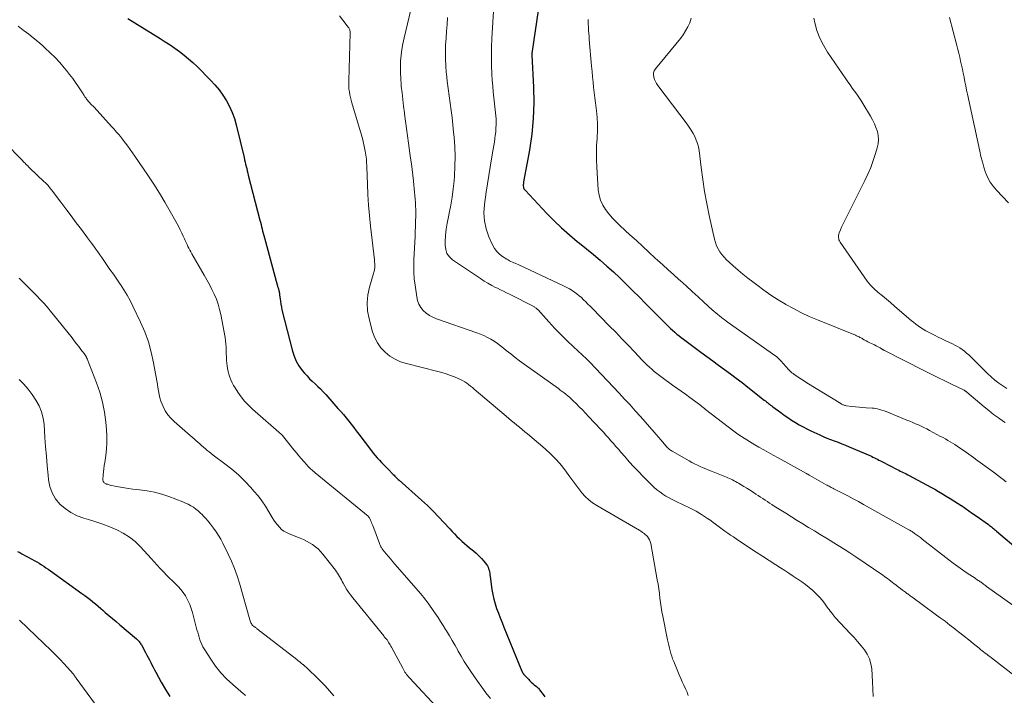
# Model space of a CAD drawing. Units: feet. Extents: x 1995000 to 2000000, y 575000 to 580000.
# Drawn here: x 1995478 to 1995659, y 575139 to 575264 of the extents above; entities that cross this region are included whole.
import ezdxf

# ---------------------------------------------------------------- set-up
doc = ezdxf.new("R2010")
doc.units = ezdxf.units.FT
doc.header["$LTSCALE"] = 100
doc.header["$MEASUREMENT"] = 0
doc.layers.add('CONTOUR INDEX', color=32, linetype='Continuous', lineweight=25)
doc.layers.add('CONTOUR INTERMEDIATE', color=40, linetype='Continuous', lineweight=15)

msp = doc.modelspace()

# ---------------------------------------------------------------- linework, layer by layer
at = {"layer": 'CONTOUR INDEX', "flags": 128}
for points, elevation in [([(1995573.36, 575265.43), (1995572.24, 575257.9), (1995572.23, 575257.81), (1995572.22, 575257.73), (1995572.21, 575257.64), (1995572.2, 575257.56), (1995572.19, 575257.43), (1995572.19, 575257.41), (1995572.19, 575257.39), (1995572.19, 575257.37), (1995572.19, 575257.35), (1995572.2, 575257.25), (1995572.21, 575257.15), (1995572.5, 575251.28), (1995572.54, 575248.37), (1995572.45, 575245.46), (1995572.16, 575242.57), (1995571.74, 575239.68), (1995570.68, 575233.84), (1995570.65, 575233.65), (1995570.63, 575233.46), (1995570.62, 575233.26), (1995570.62, 575233.07), (1995570.63, 575232.85), (1995570.64, 575232.77), (1995570.66, 575232.68), (1995570.69, 575232.6), (1995570.72, 575232.53), (1995570.77, 575232.45), (1995570.82, 575232.38), (1995570.88, 575232.32), (1995570.93, 575232.25), (1995574.95, 575228), (1995576.29, 575226.64), (1995577.67, 575225.32), (1995579.1, 575224.05), (1995580.56, 575222.83), (1995581, 575222.48), (1995582.27, 575221.45), (1995583.53, 575220.4), (1995584.77, 575219.35), (1995586.01, 575218.28), (1995587.22, 575217.19), (1995588.42, 575216.08), (1995589.6, 575214.94), (1995590.76, 575213.79), (1995592.08, 575212.45), (1995593.02, 575211.5), (1995593.96, 575210.55), (1995594.9, 575209.61), (1995595.84, 575208.66), (1995596.99, 575207.51), (1995597.37, 575207.15), (1995597.75, 575206.79), (1995598.13, 575206.43), (1995598.53, 575206.08), (1995598.93, 575205.74), (1995599.33, 575205.41), (1995599.74, 575205.09), (1995600.16, 575204.77), (1995603.35, 575202.41), (1995604.43, 575201.61), (1995605.52, 575200.81), (1995606.61, 575200.02), (1995607.69, 575199.22), (1995608.78, 575198.42), (1995609.86, 575197.61), (1995610.93, 575196.79), (1995611.99, 575195.97), (1995615.03, 575193.57), (1995615.23, 575193.42), (1995615.42, 575193.26), (1995615.62, 575193.1), (1995615.81, 575192.94), (1995616.01, 575192.79), (1995616.2, 575192.63), (1995616.4, 575192.48), (1995616.6, 575192.33), (1995618.06, 575191.26), (1995618.72, 575190.78), (1995619.39, 575190.32), (1995620.07, 575189.87), (1995620.76, 575189.43), (1995621.46, 575189.01), (1995622.17, 575188.62), (1995622.9, 575188.24), (1995623.63, 575187.89), (1995625.25, 575187.14), (1995625.91, 575186.84), (1995626.58, 575186.55), (1995627.26, 575186.28), (1995627.94, 575186.02), (1995628.62, 575185.77), (1995629.3, 575185.51), (1995629.98, 575185.23), (1995630.65, 575184.95), (1995634.49, 575183.31), (1995634.77, 575183.19), (1995635.05, 575183.06), (1995635.33, 575182.92), (1995635.61, 575182.79), (1995635.89, 575182.64), (1995636.16, 575182.5), (1995636.44, 575182.36), (1995636.72, 575182.22), (1995639.54, 575180.76), (1995639.82, 575180.62), (1995640.09, 575180.48), (1995640.37, 575180.34), (1995640.64, 575180.21), (1995640.92, 575180.07), (1995641.19, 575179.93), (1995641.47, 575179.79), (1995641.74, 575179.64), (1995645.74, 575177.5), (1995646.46, 575177.11), (1995647.17, 575176.71), (1995647.87, 575176.29), (1995648.57, 575175.87), (1995649.26, 575175.44), (1995649.95, 575175), (1995650.63, 575174.56), (1995651.32, 575174.11), (1995651.35, 575174.09), (1995652.04, 575173.62), (1995652.73, 575173.15), (1995653.41, 575172.67), (1995654.09, 575172.19), (1995656.33, 575170.6), (1995656.53, 575170.46), (1995656.72, 575170.32), (1995656.91, 575170.17), (1995657.1, 575170.02), (1995657.29, 575169.87), (1995657.48, 575169.72), (1995657.67, 575169.57), (1995657.85, 575169.41), (1995662.21, 575165.72)], 920), ([(1995497.74, 575263.93), (1995499.01, 575263.11), (1995503.7, 575260.22), (1995504.6, 575259.65), (1995505.5, 575259.06), (1995506.38, 575258.46), (1995507.25, 575257.84), (1995508.1, 575257.19), (1995508.93, 575256.52), (1995509.72, 575255.8), (1995510.49, 575255.06), (1995512.96, 575252.57), (1995513.78, 575251.68), (1995514.55, 575250.76), (1995515.25, 575249.78), (1995515.91, 575248.76), (1995516.48, 575247.69), (1995516.98, 575246.6), (1995517.38, 575245.47), (1995517.71, 575244.31), (1995519.15, 575238.28), (1995519.24, 575237.87), (1995519.34, 575237.46), (1995519.43, 575237.06), (1995519.53, 575236.65), (1995519.63, 575236.24), (1995519.73, 575235.84), (1995519.83, 575235.43), (1995519.93, 575235.03), (1995522.08, 575226.77), (1995522.18, 575226.36), (1995522.28, 575225.95), (1995522.38, 575225.54), (1995522.48, 575225.13), (1995522.57, 575224.72), (1995522.68, 575224.32), (1995522.78, 575223.91), (1995522.89, 575223.5), (1995525.25, 575214.79), (1995525.29, 575214.65), (1995525.33, 575214.51), (1995525.37, 575214.38), (1995525.42, 575214.24), (1995525.47, 575214.1), (1995525.51, 575213.97), (1995525.55, 575213.83), (1995525.58, 575213.69), (1995525.6, 575213.63), (1995525.63, 575213.45), (1995525.66, 575213.28), (1995525.69, 575213.11), (1995525.71, 575212.93), (1995525.78, 575212.25), (1995525.84, 575211.73), (1995525.92, 575211.22), (1995526.02, 575210.71), (1995526.14, 575210.21), (1995528.05, 575202.61), (1995528.36, 575201.65), (1995528.76, 575200.72), (1995529.27, 575199.86), (1995529.87, 575199.04), (1995530.3, 575198.54), (1995530.75, 575198.01), (1995531.23, 575197.51), (1995531.73, 575197.02), (1995532.24, 575196.55), (1995532.75, 575196.09), (1995533.25, 575195.61), (1995533.74, 575195.11), (1995534.21, 575194.59), (1995536.46, 575192.03), (1995536.96, 575191.46), (1995537.46, 575190.88), (1995537.95, 575190.29), (1995538.43, 575189.7), (1995538.9, 575189.11), (1995539.37, 575188.51), (1995539.84, 575187.91), (1995540.3, 575187.3), (1995542.61, 575184.23), (1995542.97, 575183.78), (1995543.33, 575183.33), (1995543.71, 575182.9), (1995544.09, 575182.47), (1995544.49, 575182.05), (1995544.88, 575181.64), (1995545.28, 575181.22), (1995545.69, 575180.81), (1995546.66, 575179.82), (1995546.79, 575179.69), (1995546.92, 575179.56), (1995547.05, 575179.43), (1995547.18, 575179.3), (1995547.31, 575179.17), (1995547.44, 575179.04), (1995547.57, 575178.92), (1995547.71, 575178.79), (1995551.88, 575175.08), (1995552.94, 575174.1), (1995553.98, 575173.1), (1995554.99, 575172.06), (1995555.99, 575171.01), (1995557.09, 575169.8), (1995557.52, 575169.34), (1995557.95, 575168.88), (1995558.39, 575168.43), (1995558.84, 575167.99), (1995559.29, 575167.55), (1995559.76, 575167.13), (1995560.23, 575166.72), (1995560.72, 575166.32), (1995561.41, 575165.77), (1995561.93, 575165.32), (1995562.43, 575164.86), (1995562.89, 575164.36), (1995563.33, 575163.84), (1995563.82, 575163.22), (1995563.99, 575162.98), (1995564.13, 575162.73), (1995564.23, 575162.47), (1995564.31, 575162.19), (1995564.37, 575161.9), (1995564.43, 575161.62), (1995564.47, 575161.33), (1995564.51, 575161.04), (1995564.83, 575158.62), (1995564.98, 575157.72), (1995565.16, 575156.83), (1995565.41, 575155.96), (1995565.7, 575155.1), (1995566.03, 575154.24), (1995566.35, 575153.39), (1995566.69, 575152.54), (1995567.03, 575151.7), (1995570.36, 575143.57), (1995570.39, 575143.49), (1995570.42, 575143.42), (1995570.46, 575143.35), (1995570.5, 575143.28), (1995570.51, 575143.26), (1995570.55, 575143.2), (1995570.58, 575143.15), (1995570.62, 575143.1), (1995570.66, 575143.05), (1995570.7, 575143), (1995570.74, 575142.96), (1995570.78, 575142.91), (1995570.82, 575142.86), (1995571.56, 575142.08), (1995571.82, 575141.81), (1995572.09, 575141.55), (1995572.36, 575141.3), (1995572.64, 575141.06), (1995573.03, 575140.73), (1995573.12, 575140.65), (1995573.21, 575140.57), (1995573.3, 575140.49), (1995573.39, 575140.41), (1995573.53, 575140.26), (1995573.61, 575140.15), (1995574.25, 575139.25), (1995574.57, 575138.82)], 940), ([(1995477.41, 575165.65), (1995477.81, 575165.43), (1995478.2, 575165.22), (1995480.05, 575164.23), (1995480.49, 575163.98), (1995480.93, 575163.73), (1995481.37, 575163.47), (1995481.8, 575163.2), (1995482.22, 575162.93), (1995482.64, 575162.64), (1995483.06, 575162.36), (1995483.48, 575162.06), (1995489.28, 575157.91), (1995489.79, 575157.53), (1995490.3, 575157.16), (1995490.79, 575156.77), (1995491.28, 575156.37), (1995491.77, 575155.97), (1995492.25, 575155.56), (1995492.73, 575155.15), (1995493.21, 575154.73), (1995493.57, 575154.41), (1995494.23, 575153.84), (1995494.9, 575153.27), (1995495.56, 575152.7), (1995496.23, 575152.13), (1995499.3, 575149.55), (1995499.44, 575149.43), (1995499.57, 575149.3), (1995499.69, 575149.16), (1995499.81, 575149.02), (1995499.93, 575148.88), (1995500.03, 575148.72), (1995500.13, 575148.57), (1995500.22, 575148.41), (1995501, 575146.98), (1995501.24, 575146.53), (1995501.48, 575146.09), (1995501.71, 575145.64), (1995501.95, 575145.19), (1995502.18, 575144.74), (1995502.42, 575144.29), (1995502.66, 575143.84), (1995502.9, 575143.4), (1995503.89, 575141.55), (1995504.66, 575140.21), (1995505.48, 575138.89)], 960)]:
    msp.add_lwpolyline(points, dxfattribs=dict(at, elevation=elevation))
at = {"layer": 'CONTOUR INTERMEDIATE', "flags": 128}
for points, elevation in [([(1995565.5, 575271.35), (1995564.82, 575260.27), (1995564.76, 575258.62), (1995564.73, 575256.97), (1995564.76, 575255.32), (1995564.83, 575253.67), (1995564.9, 575252.58), (1995564.98, 575251.48), (1995565.08, 575250.38), (1995565.19, 575249.28), (1995565.31, 575248.18), (1995565.45, 575247.11), (1995565.51, 575246.55), (1995565.56, 575245.99), (1995565.59, 575245.43), (1995565.6, 575244.86), (1995565.6, 575244.3), (1995565.58, 575243.74), (1995565.54, 575243.18), (1995565.49, 575242.62), (1995565.46, 575242.43), (1995565.38, 575241.78), (1995565.29, 575241.13), (1995565.19, 575240.48), (1995565.09, 575239.83), (1995564.78, 575238.05), (1995564.53, 575236.51), (1995564.27, 575234.97), (1995564.03, 575233.43), (1995563.8, 575231.88), (1995563.46, 575229.66), (1995563.37, 575228.12), (1995563.45, 575226.61), (1995563.78, 575225.13), (1995564.28, 575223.68), (1995564.95, 575222.17), (1995565.3, 575221.54), (1995565.72, 575220.96), (1995566.24, 575220.47), (1995566.81, 575220.03), (1995567.59, 575219.56), (1995567.84, 575219.41), (1995568.08, 575219.27), (1995568.34, 575219.14), (1995568.6, 575219.02), (1995568.86, 575218.9), (1995569.12, 575218.78), (1995569.38, 575218.66), (1995569.64, 575218.54), (1995578.16, 575214.59), (1995578.66, 575214.35), (1995579.14, 575214.09), (1995579.61, 575213.8), (1995580.07, 575213.49), (1995580.51, 575213.16), (1995580.93, 575212.81), (1995581.35, 575212.45), (1995581.74, 575212.06), (1995582.13, 575211.67), (1995582.52, 575211.28), (1995582.91, 575210.88), (1995583.3, 575210.49), (1995586.47, 575207.26), (1995587.64, 575206.07), (1995588.8, 575204.88), (1995589.95, 575203.68), (1995591.1, 575202.48), (1995592.55, 575200.95), (1995592.97, 575200.51), (1995593.4, 575200.08), (1995593.85, 575199.66), (1995594.29, 575199.25), (1995594.76, 575198.85), (1995595.23, 575198.47), (1995595.71, 575198.1), (1995596.2, 575197.73), (1995598.14, 575196.34), (1995598.93, 575195.77), (1995599.72, 575195.2), (1995600.51, 575194.63), (1995601.29, 575194.05), (1995602.4, 575193.24), (1995602.63, 575193.07), (1995602.86, 575192.9), (1995603.08, 575192.72), (1995603.31, 575192.55), (1995603.54, 575192.37), (1995603.76, 575192.19), (1995603.99, 575192.01), (1995604.22, 575191.84), (1995609.44, 575187.84), (1995609.9, 575187.49), (1995610.37, 575187.16), (1995610.85, 575186.83), (1995611.33, 575186.51), (1995611.82, 575186.21), (1995612.31, 575185.9), (1995612.8, 575185.61), (1995613.3, 575185.31), (1995614.05, 575184.88), (1995614.93, 575184.38), (1995615.81, 575183.88), (1995616.69, 575183.39), (1995617.57, 575182.9), (1995622.79, 575180.03), (1995622.86, 575179.99), (1995623.04, 575179.88), (1995623.13, 575179.83), (1995623.22, 575179.77), (1995623.32, 575179.72), (1995623.41, 575179.67), (1995626.43, 575177.96), (1995626.61, 575177.86), (1995626.79, 575177.76), (1995626.97, 575177.66), (1995627.15, 575177.57), (1995627.33, 575177.47), (1995627.51, 575177.38), (1995627.69, 575177.29), (1995627.87, 575177.2), (1995629.46, 575176.38), (1995630.44, 575175.88), (1995631.41, 575175.37), (1995632.38, 575174.85), (1995633.34, 575174.32), (1995641.68, 575169.66), (1995641.84, 575169.57), (1995642, 575169.47), (1995642.16, 575169.37), (1995642.32, 575169.26), (1995642.73, 575168.97), (1995643.09, 575168.72), (1995643.45, 575168.46), (1995643.8, 575168.2), (1995644.15, 575167.93), (1995649.02, 575164.12), (1995649.86, 575163.48), (1995650.71, 575162.86), (1995651.57, 575162.25), (1995652.44, 575161.65), (1995653.88, 575160.69), (1995654.04, 575160.59), (1995654.2, 575160.49), (1995654.35, 575160.38), (1995654.51, 575160.28), (1995654.67, 575160.17), (1995654.82, 575160.07), (1995654.98, 575159.96), (1995655.13, 575159.85), (1995655.22, 575159.78), (1995655.42, 575159.64), (1995655.61, 575159.5), (1995655.81, 575159.35), (1995656.01, 575159.21), (1995662.32, 575154.7)], 924), ([(1995549.87, 575265.54), (1995548.63, 575260.34), (1995548.41, 575259.28), (1995548.23, 575258.22), (1995548.1, 575257.15), (1995548.01, 575256.08), (1995547.97, 575255), (1995547.97, 575253.92), (1995548.02, 575252.84), (1995548.1, 575251.76), (1995548.13, 575251.46), (1995548.27, 575250.24), (1995548.41, 575249.01), (1995548.56, 575247.79), (1995548.72, 575246.56), (1995548.75, 575246.32), (1995548.93, 575244.97), (1995549.11, 575243.63), (1995549.29, 575242.28), (1995549.47, 575240.94), (1995549.84, 575238.15), (1995549.98, 575237.12), (1995550.11, 575236.08), (1995550.23, 575235.04), (1995550.35, 575234), (1995550.44, 575233.21), (1995550.51, 575232.57), (1995550.58, 575231.92), (1995550.64, 575231.28), (1995550.7, 575230.64), (1995550.74, 575230), (1995550.77, 575229.35), (1995550.79, 575228.71), (1995550.79, 575228.06), (1995550.79, 575227.47), (1995550.77, 575226.53), (1995550.75, 575225.59), (1995550.71, 575224.65), (1995550.67, 575223.72), (1995550.45, 575219.47), (1995550.42, 575218.29), (1995550.44, 575217.12), (1995550.53, 575215.95), (1995550.66, 575214.78), (1995550.97, 575212.6), (1995551.14, 575211.91), (1995551.39, 575211.25), (1995551.75, 575210.65), (1995552.19, 575210.09), (1995552.73, 575209.6), (1995553.3, 575209.17), (1995553.93, 575208.83), (1995554.59, 575208.54), (1995562.03, 575205.99), (1995562.7, 575205.73), (1995563.36, 575205.45), (1995564, 575205.13), (1995564.64, 575204.79), (1995565.25, 575204.41), (1995565.84, 575204.01), (1995566.42, 575203.58), (1995566.99, 575203.14), (1995567.48, 575202.73), (1995568.29, 575202.07), (1995569.11, 575201.43), (1995569.94, 575200.81), (1995570.78, 575200.19), (1995577.08, 575195.67), (1995577.44, 575195.41), (1995577.8, 575195.14), (1995578.15, 575194.87), (1995578.49, 575194.6), (1995578.83, 575194.32), (1995579.17, 575194.03), (1995579.5, 575193.73), (1995579.82, 575193.43), (1995580.35, 575192.9), (1995580.94, 575192.32), (1995581.51, 575191.74), (1995582.08, 575191.15), (1995582.64, 575190.55), (1995584.9, 575188.13), (1995585.37, 575187.62), (1995585.84, 575187.11), (1995586.3, 575186.59), (1995586.76, 575186.07), (1995587.22, 575185.55), (1995587.68, 575185.02), (1995588.14, 575184.5), (1995588.6, 575183.97), (1995589.32, 575183.14), (1995590.14, 575182.2), (1995590.98, 575181.28), (1995591.84, 575180.37), (1995592.7, 575179.48), (1995594.25, 575177.92), (1995594.74, 575177.45), (1995595.24, 575177.01), (1995595.78, 575176.61), (1995596.33, 575176.22), (1995596.9, 575175.87), (1995597.48, 575175.53), (1995598.07, 575175.22), (1995598.68, 575174.92), (1995600.23, 575174.2), (1995600.98, 575173.83), (1995601.73, 575173.45), (1995602.46, 575173.05), (1995603.18, 575172.63), (1995603.45, 575172.47), (1995604.03, 575172.11), (1995604.59, 575171.74), (1995605.15, 575171.35), (1995605.69, 575170.95), (1995605.77, 575170.89), (1995606.28, 575170.51), (1995606.78, 575170.13), (1995607.28, 575169.76), (1995607.79, 575169.39), (1995608.3, 575169.03), (1995608.82, 575168.67), (1995609.34, 575168.32), (1995609.86, 575167.97), (1995612.33, 575166.34), (1995613.53, 575165.54), (1995614.73, 575164.76), (1995615.94, 575163.97), (1995617.15, 575163.19), (1995618.01, 575162.64), (1995618.79, 575162.13), (1995619.57, 575161.62), (1995620.35, 575161.11), (1995621.12, 575160.6), (1995621.24, 575160.52), (1995621.95, 575160.03), (1995622.64, 575159.52), (1995623.31, 575158.98), (1995623.96, 575158.43), (1995624.15, 575158.27), (1995624.68, 575157.76), (1995625.19, 575157.24), (1995625.67, 575156.68), (1995626.13, 575156.1), (1995626.65, 575155.4), (1995626.82, 575155.15), (1995627, 575154.91), (1995627.17, 575154.66), (1995627.35, 575154.42), (1995627.53, 575154.18), (1995627.71, 575153.94), (1995627.91, 575153.71), (1995628.11, 575153.49), (1995630.92, 575150.48), (1995631.58, 575149.76), (1995632.23, 575149.02), (1995632.87, 575148.27), (1995633.49, 575147.51), (1995634.02, 575146.71), (1995634.44, 575145.86), (1995634.69, 575144.95), (1995634.83, 575144), (1995634.95, 575141.62), (1995635.03, 575140.24), (1995635.11, 575138.87)], 932), ([(1995536.73, 575264.42), (1995537.34, 575263.65), (1995538.35, 575262.33), (1995538.43, 575262.22), (1995538.51, 575262.09), (1995538.57, 575261.96), (1995538.62, 575261.83), (1995538.66, 575261.69), (1995538.69, 575261.55), (1995538.7, 575261.41), (1995538.71, 575261.27), (1995538.44, 575252.41), (1995538.44, 575251.9), (1995538.45, 575251.39), (1995538.49, 575250.89), (1995538.56, 575250.38), (1995538.64, 575249.88), (1995538.74, 575249.38), (1995538.87, 575248.89), (1995539, 575248.4), (1995540.44, 575243.67), (1995540.67, 575242.86), (1995540.89, 575242.05), (1995541.09, 575241.23), (1995541.28, 575240.41), (1995541.47, 575239.49), (1995541.54, 575239.12), (1995541.6, 575238.75), (1995541.65, 575238.38), (1995541.69, 575238.01), (1995541.71, 575237.63), (1995541.74, 575237.26), (1995541.76, 575236.89), (1995541.78, 575236.51), (1995541.9, 575233.38), (1995541.99, 575231.45), (1995542.11, 575229.51), (1995542.28, 575227.58), (1995542.47, 575225.65), (1995543.17, 575219.41), (1995543.2, 575219.19), (1995543.22, 575218.98), (1995543.23, 575218.76), (1995543.25, 575218.54), (1995543.25, 575218.52), (1995543.26, 575218.31), (1995543.25, 575218.11), (1995543.23, 575217.91), (1995543.2, 575217.71), (1995543.16, 575217.52), (1995543.12, 575217.32), (1995543.07, 575217.12), (1995543.02, 575216.93), (1995542.26, 575214.4), (1995541.96, 575212.95), (1995541.82, 575211.49), (1995541.92, 575210.02), (1995542.19, 575208.56), (1995542.85, 575206.13), (1995543.24, 575205.07), (1995543.73, 575204.09), (1995544.38, 575203.2), (1995545.15, 575202.38), (1995546.03, 575201.68), (1995546.97, 575201.09), (1995547.99, 575200.64), (1995549.06, 575200.28), (1995554.84, 575198.85), (1995555.63, 575198.63), (1995556.41, 575198.39), (1995557.18, 575198.12), (1995557.95, 575197.83), (1995558.64, 575197.55), (1995559.04, 575197.37), (1995559.44, 575197.17), (1995559.81, 575196.93), (1995560.18, 575196.68), (1995560.54, 575196.41), (1995560.89, 575196.14), (1995561.23, 575195.86), (1995561.58, 575195.57), (1995567.45, 575190.58), (1995567.94, 575190.17), (1995568.44, 575189.76), (1995568.94, 575189.36), (1995569.44, 575188.95), (1995569.94, 575188.55), (1995570.43, 575188.14), (1995570.92, 575187.73), (1995571.41, 575187.32), (1995574.65, 575184.54), (1995575.72, 575183.56), (1995576.75, 575182.52), (1995577.69, 575181.42), (1995578.58, 575180.27), (1995579.22, 575179.38), (1995579.76, 575178.64), (1995580.31, 575177.91), (1995580.87, 575177.18), (1995581.43, 575176.46), (1995582.04, 575175.79), (1995582.69, 575175.16), (1995583.4, 575174.61), (1995584.16, 575174.12), (1995591.69, 575169.77), (1995591.84, 575169.68), (1995591.98, 575169.59), (1995592.12, 575169.49), (1995592.26, 575169.38), (1995592.51, 575169.18), (1995592.61, 575169.11), (1995592.81, 575169.01), (1995592.83, 575169), (1995592.84, 575168.99), (1995592.86, 575168.98), (1995592.88, 575168.97), (1995592.94, 575168.93), (1995592.96, 575168.92), (1995592.98, 575168.91), (1995593.48, 575168.38), (1995593.7, 575168.1), (1995593.89, 575167.8), (1995594.02, 575167.47), (1995594.11, 575167.12), (1995595.31, 575160.43), (1995595.45, 575159.59), (1995595.58, 575158.75), (1995595.69, 575157.91), (1995595.8, 575157.06), (1995595.91, 575156.22), (1995596.03, 575155.38), (1995596.17, 575154.54), (1995596.33, 575153.71), (1995597.2, 575149.36), (1995597.31, 575148.85), (1995597.42, 575148.34), (1995597.54, 575147.83), (1995597.67, 575147.32), (1995597.81, 575146.82), (1995597.97, 575146.32), (1995598.14, 575145.83), (1995598.33, 575145.34), (1995599.35, 575142.87), (1995599.63, 575142.23), (1995599.91, 575141.6), (1995600.21, 575140.97), (1995600.52, 575140.34), (1995600.79, 575139.71), (1995601.02, 575139.07)], 936), ([(1995556.66, 575264.11), (1995556.56, 575262.84), (1995556.47, 575261.58), (1995556.39, 575260.31), (1995556.3, 575259.04), (1995556.26, 575257.77), (1995556.25, 575256.5), (1995556.31, 575255.23), (1995556.42, 575253.97), (1995556.45, 575253.71), (1995556.6, 575252.36), (1995556.77, 575251.02), (1995556.95, 575249.67), (1995557.14, 575248.33), (1995557.33, 575246.99), (1995557.5, 575245.65), (1995557.65, 575244.3), (1995557.78, 575242.95), (1995557.86, 575242.06), (1995557.97, 575240.26), (1995558.03, 575238.46), (1995558, 575236.67), (1995557.91, 575234.87), (1995557.85, 575234.02), (1995557.7, 575232.51), (1995557.51, 575231.01), (1995557.26, 575229.52), (1995556.96, 575228.03), (1995556.8, 575227.35), (1995556.58, 575226.21), (1995556.4, 575225.06), (1995556.29, 575223.9), (1995556.22, 575222.74), (1995556.21, 575222.13), (1995556.31, 575221.34), (1995556.55, 575220.61), (1995557, 575219.98), (1995557.59, 575219.43), (1995562.73, 575215.96), (1995563.41, 575215.52), (1995564.09, 575215.1), (1995564.8, 575214.72), (1995565.51, 575214.35), (1995565.85, 575214.19), (1995566.4, 575213.92), (1995566.96, 575213.64), (1995567.51, 575213.37), (1995568.06, 575213.09), (1995572.53, 575210.79), (1995572.65, 575210.73), (1995572.76, 575210.66), (1995572.86, 575210.59), (1995572.97, 575210.52), (1995573.07, 575210.43), (1995573.16, 575210.35), (1995573.25, 575210.27), (1995573.34, 575210.18), (1995575.33, 575207.97), (1995576.42, 575206.79), (1995577.53, 575205.63), (1995578.68, 575204.5), (1995579.84, 575203.39), (1995582.25, 575201.16), (1995582.29, 575201.12), (1995582.32, 575201.08), (1995582.36, 575201.05), (1995582.4, 575201.01), (1995582.44, 575200.98), (1995582.48, 575200.94), (1995582.52, 575200.9), (1995582.55, 575200.86), (1995582.61, 575200.8), (1995582.67, 575200.73), (1995582.74, 575200.67), (1995582.8, 575200.6), (1995582.87, 575200.53), (1995588.29, 575194.82), (1995589.29, 575193.76), (1995590.29, 575192.69), (1995591.26, 575191.6), (1995592.23, 575190.51), (1995594.72, 575187.67), (1995595.13, 575187.2), (1995595.54, 575186.73), (1995595.95, 575186.26), (1995596.35, 575185.78), (1995596.9, 575185.12), (1995597.03, 575184.98), (1995597.16, 575184.84), (1995597.29, 575184.71), (1995597.43, 575184.58), (1995597.58, 575184.46), (1995597.73, 575184.34), (1995597.88, 575184.24), (1995598.05, 575184.14), (1995601.19, 575182.33), (1995601.69, 575182.05), (1995602.19, 575181.79), (1995602.7, 575181.54), (1995603.22, 575181.3), (1995603.74, 575181.08), (1995604.26, 575180.86), (1995604.79, 575180.64), (1995605.32, 575180.43), (1995608.05, 575179.35), (1995608.34, 575179.23), (1995608.63, 575179.1), (1995608.91, 575178.97), (1995609.19, 575178.84), (1995609.47, 575178.69), (1995609.75, 575178.54), (1995610.02, 575178.39), (1995610.29, 575178.23), (1995610.77, 575177.94), (1995611.28, 575177.63), (1995611.79, 575177.32), (1995612.29, 575177), (1995612.79, 575176.68), (1995613.5, 575176.22), (1995613.92, 575175.95), (1995614.34, 575175.67), (1995614.76, 575175.4), (1995615.18, 575175.12), (1995615.6, 575174.84), (1995616.02, 575174.57), (1995616.45, 575174.3), (1995616.87, 575174.02), (1995618.98, 575172.68), (1995620.03, 575172.02), (1995621.08, 575171.36), (1995622.14, 575170.71), (1995623.2, 575170.06), (1995624.27, 575169.42), (1995625.33, 575168.78), (1995626.4, 575168.14), (1995627.46, 575167.49), (1995627.55, 575167.44), (1995628.65, 575166.76), (1995629.74, 575166.07), (1995630.82, 575165.37), (1995631.9, 575164.65), (1995636.89, 575161.25), (1995637.17, 575161.05), (1995637.46, 575160.85), (1995637.74, 575160.64), (1995638.02, 575160.43), (1995638.93, 575159.74), (1995639.33, 575159.44), (1995639.73, 575159.13), (1995640.13, 575158.83), (1995640.53, 575158.52), (1995641.03, 575158.13), (1995641.18, 575158.02), (1995641.33, 575157.91), (1995641.48, 575157.8), (1995641.63, 575157.69), (1995641.78, 575157.58), (1995641.93, 575157.47), (1995642.08, 575157.36), (1995642.23, 575157.25), (1995646.53, 575154.1), (1995647.44, 575153.43), (1995648.35, 575152.76), (1995649.25, 575152.07), (1995650.15, 575151.38), (1995650.28, 575151.28), (1995651.1, 575150.63), (1995651.92, 575149.98), (1995652.74, 575149.32), (1995653.55, 575148.66), (1995654.61, 575147.78), (1995654.89, 575147.55), (1995655.17, 575147.33), (1995655.45, 575147.11), (1995655.74, 575146.89), (1995656.03, 575146.68), (1995656.31, 575146.46), (1995656.6, 575146.25), (1995656.88, 575146.03), (1995661.59, 575142.39)], 928), ([(1995582.57, 575263.76), (1995582.57, 575263.58), (1995582.56, 575263.4), (1995582.57, 575263.22), (1995582.57, 575263.04), (1995582.62, 575262.29), (1995582.65, 575261.73), (1995582.69, 575261.17), (1995582.73, 575260.61), (1995582.78, 575260.06), (1995583.21, 575255.12), (1995583.29, 575254.15), (1995583.38, 575253.19), (1995583.48, 575252.22), (1995583.58, 575251.26), (1995583.69, 575250.3), (1995583.81, 575249.33), (1995583.92, 575248.37), (1995584.04, 575247.41), (1995584.11, 575246.88), (1995584.23, 575245.65), (1995584.3, 575244.43), (1995584.28, 575243.2), (1995584.22, 575241.97), (1995584.21, 575241.8), (1995584.12, 575240.48), (1995584.08, 575239.17), (1995584.1, 575237.85), (1995584.16, 575236.53), (1995584.43, 575232.31), (1995584.58, 575231.34), (1995584.84, 575230.41), (1995585.25, 575229.53), (1995585.77, 575228.69), (1995586.4, 575227.9), (1995587.05, 575227.14), (1995587.74, 575226.42), (1995588.46, 575225.71), (1995590.28, 575224.04), (1995591.45, 575222.96), (1995592.62, 575221.89), (1995593.78, 575220.81), (1995594.95, 575219.74), (1995595.34, 575219.38), (1995596.32, 575218.49), (1995597.3, 575217.6), (1995598.28, 575216.71), (1995599.26, 575215.82), (1995599.53, 575215.59), (1995600.63, 575214.6), (1995601.72, 575213.61), (1995602.82, 575212.62), (1995603.91, 575211.62), (1995605.45, 575210.21), (1995605.78, 575209.92), (1995606.11, 575209.63), (1995606.44, 575209.35), (1995606.78, 575209.08), (1995607.13, 575208.81), (1995607.47, 575208.54), (1995607.83, 575208.28), (1995608.18, 575208.02), (1995617.14, 575201.67), (1995617.28, 575201.57), (1995617.41, 575201.46), (1995617.54, 575201.36), (1995617.66, 575201.24), (1995617.78, 575201.13), (1995617.9, 575201.01), (1995618.02, 575200.89), (1995618.13, 575200.76), (1995619.01, 575199.74), (1995619.18, 575199.54), (1995619.36, 575199.35), (1995619.55, 575199.15), (1995619.74, 575198.96), (1995619.93, 575198.78), (1995620.13, 575198.61), (1995620.34, 575198.45), (1995620.56, 575198.29), (1995621.03, 575197.97), (1995621.49, 575197.67), (1995621.95, 575197.36), (1995622.42, 575197.07), (1995622.88, 575196.77), (1995629.13, 575192.9), (1995629.25, 575192.83), (1995629.37, 575192.76), (1995629.49, 575192.71), (1995629.61, 575192.66), (1995629.74, 575192.61), (1995629.87, 575192.58), (1995630, 575192.55), (1995630.13, 575192.53), (1995631.18, 575192.4), (1995631.84, 575192.32), (1995632.51, 575192.25), (1995633.17, 575192.2), (1995633.83, 575192.14), (1995634.89, 575192.07), (1995635.22, 575192.04), (1995635.55, 575191.99), (1995635.88, 575191.93), (1995636.2, 575191.85), (1995636.52, 575191.76), (1995636.84, 575191.66), (1995637.15, 575191.55), (1995637.47, 575191.43), (1995641.33, 575189.88), (1995641.86, 575189.66), (1995642.38, 575189.44), (1995642.91, 575189.21), (1995643.43, 575188.98), (1995643.94, 575188.73), (1995644.46, 575188.49), (1995644.97, 575188.23), (1995645.47, 575187.97), (1995647.53, 575186.87), (1995647.97, 575186.63), (1995648.41, 575186.39), (1995648.85, 575186.13), (1995649.28, 575185.87), (1995649.71, 575185.61), (1995650.14, 575185.34), (1995650.56, 575185.06), (1995650.98, 575184.78), (1995651.84, 575184.18), (1995652.27, 575183.88), (1995652.7, 575183.58), (1995653.13, 575183.29), (1995653.56, 575182.99), (1995653.98, 575182.69), (1995654.41, 575182.38), (1995654.83, 575182.07), (1995655.25, 575181.76), (1995657.46, 575180.12), (1995658, 575179.71), (1995658.54, 575179.3), (1995659.08, 575178.89), (1995659.61, 575178.48)], 916), ([(1995601.57, 575263.97), (1995601.29, 575263.16), (1995600.94, 575262.38), (1995600.54, 575261.63), (1995600.08, 575260.92), (1995599.57, 575260.23), (1995594.96, 575254.62), (1995594.75, 575254.27), (1995594.62, 575253.91), (1995594.6, 575253.52), (1995594.65, 575253.12), (1995594.8, 575252.71), (1995594.97, 575252.32), (1995595.18, 575251.95), (1995595.42, 575251.59), (1995600.8, 575244.42), (1995601.19, 575243.87), (1995601.56, 575243.31), (1995601.9, 575242.73), (1995602.22, 575242.14), (1995602.5, 575241.52), (1995602.72, 575240.9), (1995602.89, 575240.25), (1995603, 575239.59), (1995603.39, 575236.46), (1995603.69, 575234.23), (1995604.04, 575232.01), (1995604.45, 575229.79), (1995604.9, 575227.59), (1995605.85, 575223.24), (1995606.02, 575222.63), (1995606.24, 575222.03), (1995606.52, 575221.47), (1995606.84, 575220.92), (1995607.22, 575220.4), (1995607.62, 575219.9), (1995608.06, 575219.44), (1995608.53, 575219), (1995609.31, 575218.3), (1995610.2, 575217.54), (1995611.1, 575216.79), (1995612.01, 575216.06), (1995612.93, 575215.34), (1995613.63, 575214.8), (1995614.93, 575213.85), (1995616.25, 575212.93), (1995617.6, 575212.06), (1995618.97, 575211.22), (1995619, 575211.2), (1995620.42, 575210.42), (1995621.86, 575209.67), (1995623.33, 575208.99), (1995624.82, 575208.35), (1995631.84, 575205.51), (1995632.01, 575205.44), (1995632.18, 575205.37), (1995632.34, 575205.29), (1995632.5, 575205.21), (1995632.67, 575205.13), (1995632.83, 575205.04), (1995632.99, 575204.96), (1995633.14, 575204.87), (1995633.47, 575204.67), (1995633.8, 575204.49), (1995634.13, 575204.31), (1995634.46, 575204.14), (1995634.8, 575203.98), (1995635.37, 575203.72), (1995635.64, 575203.59), (1995635.9, 575203.46), (1995636.15, 575203.32), (1995636.4, 575203.17), (1995636.81, 575202.91), (1995636.86, 575202.88), (1995636.9, 575202.86), (1995636.94, 575202.83), (1995636.99, 575202.8), (1995637.03, 575202.78), (1995637.07, 575202.75), (1995637.12, 575202.73), (1995637.16, 575202.7), (1995644.56, 575198.97), (1995645.8, 575198.35), (1995647.04, 575197.73), (1995648.28, 575197.12), (1995649.52, 575196.51), (1995651.89, 575195.36), (1995651.95, 575195.33), (1995652.01, 575195.29), (1995652.07, 575195.26), (1995652.13, 575195.22), (1995652.18, 575195.18), (1995652.23, 575195.14), (1995652.29, 575195.09), (1995652.34, 575195.05), (1995655.54, 575192.32), (1995656.4, 575191.61), (1995657.28, 575190.92), (1995658.18, 575190.27), (1995659.09, 575189.63), (1995659.43, 575189.41)], 912), ([(1995624.15, 575264.01), (1995624.33, 575263.16), (1995624.74, 575261.72), (1995625.25, 575260.32), (1995625.92, 575258.99), (1995626.7, 575257.7), (1995630.06, 575252.8), (1995630.45, 575252.23), (1995630.85, 575251.67), (1995631.25, 575251.11), (1995631.66, 575250.55), (1995632.07, 575249.99), (1995632.46, 575249.42), (1995632.84, 575248.84), (1995633.2, 575248.26), (1995634.63, 575245.89), (1995635, 575245.22), (1995635.34, 575244.52), (1995635.62, 575243.81), (1995635.87, 575243.07), (1995636.01, 575242.33), (1995636.08, 575241.59), (1995636.01, 575240.84), (1995635.85, 575240.1), (1995635.53, 575239.01), (1995635.11, 575237.73), (1995634.64, 575236.47), (1995634.12, 575235.24), (1995633.55, 575234.03), (1995629.98, 575226.9), (1995629.74, 575226.42), (1995629.51, 575225.93), (1995629.28, 575225.45), (1995629.06, 575224.96), (1995628.81, 575224.39), (1995628.74, 575224.18), (1995628.69, 575223.97), (1995628.68, 575223.75), (1995628.69, 575223.53), (1995628.74, 575223.31), (1995628.8, 575223.1), (1995628.9, 575222.9), (1995629.01, 575222.71), (1995633.41, 575216.26), (1995633.99, 575215.48), (1995634.61, 575214.74), (1995635.3, 575214.06), (1995636.03, 575213.42), (1995636.79, 575212.8), (1995637.54, 575212.18), (1995638.29, 575211.55), (1995639.03, 575210.91), (1995641.68, 575208.62), (1995642.1, 575208.26), (1995642.53, 575207.91), (1995642.96, 575207.57), (1995643.4, 575207.24), (1995643.85, 575206.92), (1995644.31, 575206.62), (1995644.79, 575206.35), (1995645.27, 575206.09), (1995645.68, 575205.88), (1995646.38, 575205.53), (1995647.08, 575205.19), (1995647.78, 575204.85), (1995648.49, 575204.51), (1995649.7, 575203.93), (1995650.17, 575203.7), (1995650.62, 575203.44), (1995651.06, 575203.17), (1995651.49, 575202.88), (1995651.91, 575202.57), (1995652.31, 575202.24), (1995652.7, 575201.9), (1995653.08, 575201.54), (1995655.53, 575199.08), (1995656.18, 575198.45), (1995656.85, 575197.84), (1995657.55, 575197.26), (1995658.26, 575196.69), (1995659, 575196.16), (1995659.76, 575195.67)], 908), ([(1995660.07, 575229.96), (1995657.8, 575232.29), (1995657.19, 575233), (1995656.66, 575233.76), (1995656.23, 575234.57), (1995655.87, 575235.43), (1995655.82, 575235.56), (1995655.51, 575236.53), (1995655.22, 575237.5), (1995654.97, 575238.48), (1995654.74, 575239.46), (1995652.49, 575249.95), (1995652.33, 575250.72), (1995652.17, 575251.49), (1995652.01, 575252.26), (1995651.86, 575253.03), (1995651.84, 575253.1), (1995651.7, 575253.83), (1995651.54, 575254.57), (1995651.38, 575255.31), (1995651.22, 575256.04), (1995651.05, 575256.78), (1995650.87, 575257.51), (1995650.69, 575258.24), (1995650.5, 575258.97), (1995649.17, 575264.1)], 908), ([(1995477.52, 575262.49), (1995478.45, 575261.79), (1995478.61, 575261.68), (1995479.47, 575261.03), (1995480.31, 575260.37), (1995481.13, 575259.69), (1995481.94, 575258.99), (1995482.51, 575258.48), (1995483.43, 575257.62), (1995484.33, 575256.73), (1995485.18, 575255.8), (1995486, 575254.85), (1995486.42, 575254.34), (1995487, 575253.61), (1995487.57, 575252.86), (1995488.1, 575252.1), (1995488.63, 575251.33), (1995489.47, 575250.04), (1995489.56, 575249.9), (1995489.65, 575249.76), (1995489.74, 575249.62), (1995489.83, 575249.48), (1995489.93, 575249.35), (1995490.02, 575249.21), (1995490.13, 575249.08), (1995490.23, 575248.95), (1995490.5, 575248.63), (1995490.62, 575248.5), (1995490.74, 575248.36), (1995490.87, 575248.22), (1995490.99, 575248.09), (1995491.12, 575247.95), (1995491.25, 575247.82), (1995491.37, 575247.68), (1995491.5, 575247.55), (1995494.71, 575244.03), (1995494.95, 575243.77), (1995495.18, 575243.51), (1995495.42, 575243.25), (1995495.65, 575242.99), (1995495.99, 575242.61), (1995496.06, 575242.54), (1995496.12, 575242.47), (1995496.18, 575242.39), (1995496.25, 575242.32), (1995496.31, 575242.24), (1995496.37, 575242.17), (1995496.43, 575242.09), (1995496.49, 575242.01), (1995497.28, 575240.97), (1995497.73, 575240.36), (1995498.18, 575239.76), (1995498.61, 575239.14), (1995499.04, 575238.52), (1995501.44, 575235.01), (1995502.52, 575233.38), (1995503.57, 575231.73), (1995504.57, 575230.06), (1995505.54, 575228.36), (1995506.81, 575226.07), (1995507.11, 575225.5), (1995507.4, 575224.93), (1995507.68, 575224.36), (1995507.95, 575223.77), (1995508.15, 575223.31), (1995508.31, 575222.96), (1995508.47, 575222.6), (1995508.64, 575222.25), (1995508.8, 575221.9), (1995508.97, 575221.56), (1995509.15, 575221.21), (1995509.33, 575220.87), (1995509.52, 575220.54), (1995511.81, 575216.59), (1995512.3, 575215.72), (1995512.77, 575214.85), (1995513.22, 575213.96), (1995513.66, 575213.07), (1995514.04, 575212.16), (1995514.38, 575211.23), (1995514.65, 575210.28), (1995514.86, 575209.32), (1995515.64, 575205.1), (1995515.73, 575204.51), (1995515.8, 575203.92), (1995515.84, 575203.32), (1995515.86, 575202.72), (1995515.87, 575202.12), (1995515.89, 575201.53), (1995515.93, 575200.93), (1995515.98, 575200.33), (1995516.02, 575199.95), (1995516.09, 575199.4), (1995516.2, 575198.86), (1995516.34, 575198.32), (1995516.52, 575197.79), (1995516.73, 575197.27), (1995516.96, 575196.77), (1995517.22, 575196.28), (1995517.51, 575195.79), (1995518.02, 575194.99), (1995518.61, 575194.15), (1995519.24, 575193.34), (1995519.95, 575192.6), (1995520.69, 575191.89), (1995526.06, 575187.24), (1995526.07, 575187.23), (1995526.09, 575187.21), (1995526.11, 575187.2), (1995526.12, 575187.18), (1995526.19, 575187.12), (1995526.21, 575187.1), (1995526.22, 575187.08), (1995526.24, 575187.06), (1995526.25, 575187.05), (1995528.35, 575184.39), (1995528.79, 575183.84), (1995529.24, 575183.3), (1995529.69, 575182.77), (1995530.15, 575182.24), (1995530.74, 575181.59), (1995530.92, 575181.4), (1995531.09, 575181.21), (1995531.28, 575181.03), (1995531.47, 575180.85), (1995531.66, 575180.67), (1995531.85, 575180.5), (1995532.05, 575180.33), (1995532.25, 575180.16), (1995542, 575172.14), (1995542.04, 575172.1), (1995542.07, 575172.07), (1995542.11, 575172.03), (1995542.14, 575171.99), (1995542.17, 575171.95), (1995542.2, 575171.91), (1995542.23, 575171.86), (1995542.25, 575171.82), (1995542.44, 575171.42), (1995542.55, 575171.17), (1995542.66, 575170.92), (1995542.76, 575170.67), (1995542.86, 575170.42), (1995544.1, 575167.09), (1995544.16, 575166.94), (1995544.22, 575166.79), (1995544.29, 575166.65), (1995544.37, 575166.5), (1995544.45, 575166.36), (1995544.53, 575166.23), (1995544.63, 575166.1), (1995544.72, 575165.97), (1995545.35, 575165.22), (1995545.76, 575164.73), (1995546.18, 575164.23), (1995546.6, 575163.74), (1995547.02, 575163.25), (1995551.67, 575157.89), (1995551.99, 575157.52), (1995552.3, 575157.14), (1995552.6, 575156.75), (1995552.9, 575156.35), (1995553.19, 575155.95), (1995553.47, 575155.55), (1995553.75, 575155.14), (1995554.03, 575154.74), (1995554.43, 575154.14), (1995554.9, 575153.44), (1995555.37, 575152.73), (1995555.82, 575152.01), (1995556.27, 575151.28), (1995556.46, 575150.98), (1995556.99, 575150.09), (1995557.52, 575149.2), (1995558.03, 575148.31), (1995558.54, 575147.41), (1995558.61, 575147.28), (1995559.16, 575146.32), (1995559.73, 575145.37), (1995560.33, 575144.44), (1995560.94, 575143.52), (1995562.19, 575141.71), (1995562.96, 575140.63), (1995563.74, 575139.56), (1995564.56, 575138.51)], 944), ([(1995474.93, 575241.19), (1995478.3, 575237.74), (1995478.46, 575237.57), (1995478.62, 575237.4), (1995478.79, 575237.24), (1995478.95, 575237.07), (1995479.12, 575236.91), (1995479.28, 575236.75), (1995479.45, 575236.58), (1995479.62, 575236.42), (1995482.32, 575233.84), (1995482.5, 575233.66), (1995482.68, 575233.48), (1995482.85, 575233.3), (1995483.02, 575233.11), (1995483.18, 575232.92), (1995483.34, 575232.73), (1995483.5, 575232.53), (1995483.65, 575232.33), (1995485.37, 575230.07), (1995486.32, 575228.8), (1995487.27, 575227.54), (1995488.22, 575226.27), (1995489.17, 575225.01), (1995490.3, 575223.5), (1995490.68, 575222.98), (1995491.06, 575222.47), (1995491.44, 575221.94), (1995491.82, 575221.42), (1995492.19, 575220.9), (1995492.56, 575220.37), (1995492.93, 575219.84), (1995493.3, 575219.31), (1995493.81, 575218.57), (1995494.43, 575217.67), (1995495.06, 575216.76), (1995495.68, 575215.86), (1995496.3, 575214.96), (1995496.36, 575214.87), (1995496.99, 575213.91), (1995497.58, 575212.93), (1995498.13, 575211.92), (1995498.65, 575210.9), (1995500.06, 575207.96), (1995500.84, 575206.13), (1995501.52, 575204.28), (1995502.05, 575202.37), (1995502.48, 575200.43), (1995502.95, 575197.76), (1995503.06, 575197.13), (1995503.17, 575196.5), (1995503.27, 575195.87), (1995503.36, 575195.24), (1995503.48, 575194.61), (1995503.63, 575194), (1995503.82, 575193.39), (1995504.05, 575192.8), (1995504.24, 575192.36), (1995504.63, 575191.59), (1995505.09, 575190.86), (1995505.64, 575190.2), (1995506.26, 575189.59), (1995509.24, 575187.01), (1995509.58, 575186.71), (1995509.93, 575186.4), (1995510.28, 575186.1), (1995510.63, 575185.79), (1995510.97, 575185.49), (1995511.32, 575185.19), (1995511.67, 575184.88), (1995512.02, 575184.58), (1995512.38, 575184.28), (1995512.74, 575183.99), (1995513.11, 575183.7), (1995513.47, 575183.42), (1995515.63, 575181.81), (1995516.9, 575180.81), (1995518.12, 575179.75), (1995519.27, 575178.63), (1995520.38, 575177.45), (1995520.97, 575176.78), (1995521.72, 575175.88), (1995522.44, 575174.95), (1995523.09, 575173.97), (1995523.71, 575172.97), (1995524.34, 575171.9), (1995524.63, 575171.43), (1995524.95, 575170.97), (1995525.29, 575170.53), (1995525.66, 575170.1), (1995526.06, 575169.72), (1995526.49, 575169.39), (1995526.96, 575169.11), (1995527.46, 575168.87), (1995529.48, 575168.09), (1995530.08, 575167.84), (1995530.66, 575167.56), (1995531.22, 575167.25), (1995531.77, 575166.91), (1995532.29, 575166.52), (1995532.78, 575166.11), (1995533.23, 575165.65), (1995533.65, 575165.17), (1995535.99, 575162.19), (1995536.2, 575161.91), (1995536.4, 575161.62), (1995536.58, 575161.33), (1995536.75, 575161.02), (1995536.92, 575160.71), (1995537.08, 575160.4), (1995537.25, 575160.09), (1995537.42, 575159.78), (1995537.72, 575159.26), (1995538.05, 575158.7), (1995538.41, 575158.15), (1995538.79, 575157.62), (1995539.18, 575157.1), (1995544.88, 575150.06), (1995544.99, 575149.93), (1995545.09, 575149.8), (1995545.2, 575149.68), (1995545.31, 575149.55), (1995545.5, 575149.32), (1995545.58, 575149.22), (1995545.85, 575148.8), (1995545.97, 575148.6), (1995546.09, 575148.4), (1995546.21, 575148.2), (1995546.32, 575147.99), (1995548.39, 575144.11), (1995548.53, 575143.87), (1995548.66, 575143.64), (1995548.81, 575143.41), (1995548.96, 575143.19), (1995549.11, 575142.97), (1995549.28, 575142.76), (1995549.45, 575142.55), (1995549.63, 575142.35), (1995555.35, 575136.2)], 948), ([(1995477.69, 575216.07), (1995480.65, 575213.1), (1995481.06, 575212.68), (1995481.47, 575212.26), (1995481.88, 575211.83), (1995482.28, 575211.39), (1995482.67, 575210.95), (1995483.06, 575210.51), (1995483.44, 575210.05), (1995483.81, 575209.59), (1995487.44, 575205.01), (1995487.86, 575204.49), (1995488.27, 575203.96), (1995488.67, 575203.44), (1995489.07, 575202.9), (1995489.85, 575201.88), (1995489.86, 575201.86), (1995489.88, 575201.84), (1995489.89, 575201.82), (1995489.9, 575201.8), (1995489.96, 575201.72), (1995489.98, 575201.7), (1995489.99, 575201.68), (1995490, 575201.66), (1995490.01, 575201.64), (1995490.04, 575201.58), (1995490.07, 575201.52), (1995490.09, 575201.47), (1995490.12, 575201.42), (1995490.14, 575201.37), (1995490.16, 575201.31), (1995490.18, 575201.26), (1995490.21, 575201.2), (1995490.23, 575201.15), (1995491.95, 575196.77), (1995492.57, 575194.99), (1995493.07, 575193.19), (1995493.42, 575191.35), (1995493.67, 575189.49), (1995493.78, 575188.15), (1995493.85, 575186.94), (1995493.86, 575185.73), (1995493.78, 575184.52), (1995493.65, 575183.31), (1995493.46, 575182.03), (1995493.38, 575181.47), (1995493.31, 575180.9), (1995493.25, 575180.33), (1995493.2, 575179.77), (1995493.13, 575178.91), (1995493.13, 575178.77), (1995493.16, 575178.64), (1995493.21, 575178.53), (1995493.28, 575178.41), (1995493.38, 575178.32), (1995493.48, 575178.23), (1995493.6, 575178.16), (1995493.72, 575178.11), (1995493.8, 575178.08), (1995493.96, 575178.03), (1995494.13, 575177.98), (1995494.31, 575177.93), (1995494.48, 575177.89), (1995495.62, 575177.64), (1995496.37, 575177.49), (1995497.12, 575177.36), (1995497.88, 575177.25), (1995498.64, 575177.16), (1995499.9, 575177.03), (1995501.28, 575176.83), (1995502.65, 575176.57), (1995503.98, 575176.2), (1995505.31, 575175.76), (1995507.87, 575174.8), (1995508.37, 575174.58), (1995508.87, 575174.35), (1995509.34, 575174.08), (1995509.81, 575173.79), (1995510.25, 575173.47), (1995510.68, 575173.13), (1995511.08, 575172.76), (1995511.47, 575172.38), (1995511.64, 575172.21), (1995512.09, 575171.72), (1995512.53, 575171.22), (1995512.95, 575170.7), (1995513.36, 575170.18), (1995513.53, 575169.95), (1995514, 575169.29), (1995514.44, 575168.61), (1995514.85, 575167.91), (1995515.23, 575167.19), (1995516.25, 575165.13), (1995516.84, 575163.83), (1995517.39, 575162.52), (1995517.87, 575161.17), (1995518.3, 575159.81), (1995520.21, 575153.03), (1995520.27, 575152.85), (1995520.34, 575152.67), (1995520.42, 575152.5), (1995520.5, 575152.33), (1995520.61, 575152.17), (1995520.73, 575152.02), (1995520.86, 575151.89), (1995521.01, 575151.78), (1995521.24, 575151.62), (1995521.36, 575151.53), (1995521.47, 575151.44), (1995521.59, 575151.35), (1995521.7, 575151.25), (1995521.81, 575151.16), (1995521.92, 575151.06), (1995522.04, 575150.97), (1995522.15, 575150.88), (1995528.86, 575145.73), (1995529.14, 575145.5), (1995529.42, 575145.28), (1995529.7, 575145.05), (1995529.98, 575144.82), (1995530.04, 575144.77), (1995530.34, 575144.51), (1995530.63, 575144.24), (1995530.92, 575143.97), (1995531.21, 575143.7), (1995532.38, 575142.56), (1995533.24, 575141.71), (1995534.08, 575140.84), (1995534.9, 575139.95), (1995535.71, 575139.04)], 952), ([(1995477.72, 575197.34), (1995478.57, 575196.47), (1995479.38, 575195.55), (1995480.11, 575194.58), (1995480.8, 575193.56), (1995481.36, 575192.49), (1995481.81, 575191.38), (1995482.1, 575190.22), (1995482.28, 575189.03), (1995482.45, 575186.69), (1995482.58, 575184.95), (1995482.72, 575183.21), (1995482.87, 575181.46), (1995483.02, 575179.72), (1995483.1, 575178.87), (1995483.35, 575177.62), (1995483.76, 575176.44), (1995484.4, 575175.37), (1995485.21, 575174.38), (1995486.19, 575173.54), (1995487.24, 575172.8), (1995488.39, 575172.23), (1995489.6, 575171.77), (1995490.5, 575171.51), (1995491.81, 575171.09), (1995493.12, 575170.65), (1995494.4, 575170.16), (1995495.67, 575169.64), (1995496.89, 575169.02), (1995498.03, 575168.31), (1995499.08, 575167.45), (1995500.06, 575166.51), (1995502.04, 575164.35), (1995502.59, 575163.74), (1995503.14, 575163.13), (1995503.7, 575162.52), (1995504.25, 575161.92), (1995504.35, 575161.81), (1995504.86, 575161.26), (1995505.39, 575160.73), (1995505.93, 575160.21), (1995506.48, 575159.71), (1995507.01, 575159.19), (1995507.51, 575158.64), (1995507.95, 575158.05), (1995508.36, 575157.43), (1995508.42, 575157.32), (1995508.81, 575156.62), (1995509.14, 575155.89), (1995509.42, 575155.14), (1995509.65, 575154.37), (1995510.47, 575151.18), (1995510.6, 575150.73), (1995510.73, 575150.27), (1995510.86, 575149.82), (1995511.01, 575149.37), (1995511.17, 575148.93), (1995511.35, 575148.5), (1995511.57, 575148.08), (1995511.81, 575147.67), (1995513.02, 575145.76), (1995513.91, 575144.48), (1995514.86, 575143.27), (1995515.93, 575142.15), (1995517.06, 575141.09), (1995519.02, 575139.41), (1995519.23, 575139.24), (1995519.44, 575139.08)], 956), ([(1995477.75, 575152.95), (1995478.04, 575152.68), (1995478.93, 575151.84), (1995479.66, 575151.14), (1995480.39, 575150.44), (1995481.13, 575149.74), (1995481.86, 575149.04), (1995483.91, 575147.08), (1995484.6, 575146.4), (1995485.27, 575145.71), (1995485.93, 575145), (1995486.57, 575144.28), (1995487.7, 575142.99), (1995487.77, 575142.9), (1995487.84, 575142.82), (1995487.9, 575142.73), (1995487.97, 575142.64), (1995488.03, 575142.55), (1995488.09, 575142.47), (1995488.16, 575142.38), (1995488.22, 575142.29), (1995494.46, 575133.71)], 964)]:
    msp.add_lwpolyline(points, dxfattribs=dict(at, elevation=elevation))

doc.saveas('drawing.dxf')
